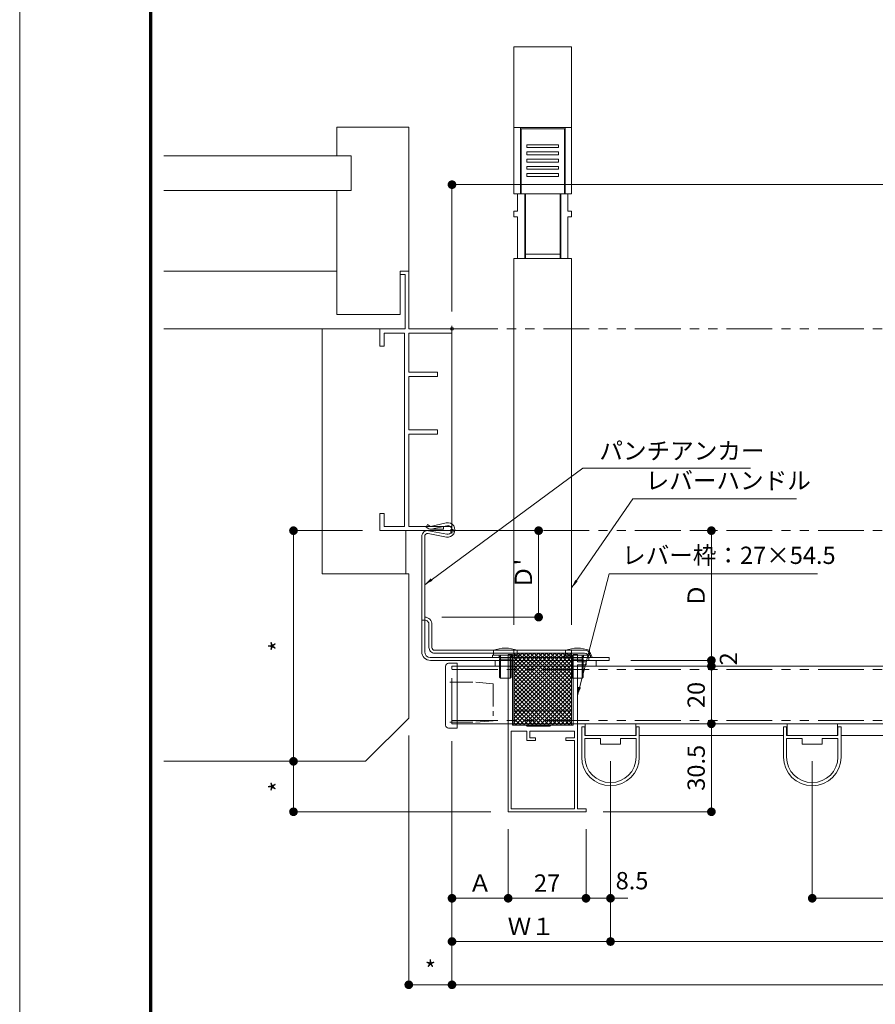
# Model space of a CAD drawing. Units: millimetres. Extents: x 0 to 2560, y 0 to 937.
# Drawn here: x 0 to 297, y 186 to 527 of the extents above; entities that cross this region are included whole.
import ezdxf

# ---------------------------------------------------------------- set-up
doc = ezdxf.new("R2010")
doc.units = ezdxf.units.MM
doc.header["$PDMODE"] = 34
doc.header["$PDSIZE"] = 1
doc.linetypes.add('PHANTOM2', pattern=[31.75, 15.875, -3.175, 3.175, -3.175, 3.175, -3.175])
doc.layers.get('0').update_dxf_attribs({"lineweight": 13})
doc.layers.get('Defpoints').update_dxf_attribs({"lineweight": 13})
for name, color, linetype, lineweight in [('サッシ', 51, 'Continuous', 13), ('図面枠', 3, 'Continuous', 18), ('寸法線', 4, 'Continuous', 13), ('面格子', 7, 'Continuous', 18), ('面格子(仮想)', 40, 'PHANTOM2', 9), ('面格子：補助線', 6, 'PHANTOM2', 9)]:
    doc.layers.add(name, color=color, linetype=linetype, lineweight=lineweight)
doc.layers.add('補助線', color=11, linetype='Continuous', lineweight=18, plot=False)
doc.styles.add('S-06', font='txt', dxfattribs={"height": 6})
doc.dimstyles.new('1／3(A3)', dxfattribs={"dimtxt": 6, "dimasz": 3, "dimexe": 0, "dimexo": 6, "dimgap": 1.5, "dimtad": 1, "dimdsep": 46, "dimtxsty": 'S-06', "dimblk": 'DOT', "dimcen": 2.5, "dimclrd": 256, "dimclre": 256, "dimclrt": 256, "dimadec": 1, "dimazin": 2, "dimtfac": 1, "dimtmove": 2, "dimatfit": 3, "dimfxl": 1, "dimlwd": -1, "dimlwe": -1, "dimarcsym": 0})

# ---------------------------------------------------------------- blocks, each defined once
blk = doc.blocks.new('_Dot')
at = {"color": 0, "linetype": 'ByBlock', "lineweight": -2}
blk.add_line((-0.5, 0), (-1, 0), dxfattribs=at)
at = {"color": 0, "linetype": 'ByBlock', "const_width": 0.5}
blk.add_lwpolyline([(-0.25, 0, 1), (0.25, 0, 1)], format="xyb", close=True, dxfattribs=at)
blk = doc.blocks.new('*D13')
at = {"layer": 'Defpoints', "color": 0, "transparency": 16777216}
for p in [(630, 470), (150, 420), (630, 420)]:
    blk.add_point(p, dxfattribs=at)
at = {"layer": '寸法線', "transparency": 16777216}
for p, q in [((150, 426), (150, 470)), ((153, 470), (627, 470)), ((630, 426), (630, 470))]:
    blk.add_line(p, q, dxfattribs=at)
at = {"layer": '寸法線', "transparency": 16777216, "xscale": 3, "yscale": 3, "zscale": 3, "rotation": 180}
blk.add_blockref('_Dot', (150, 470), dxfattribs=at)
at = {"layer": '寸法線', "transparency": 16777216, "xscale": 3, "yscale": 3, "zscale": 3}
blk.add_blockref('_Dot', (630, 470), dxfattribs=at)
at = {"layer": '寸法線', "transparency": 16777216, "insert": (390, 474.77), "char_height": 6, "attachment_point": 5, "style": 'S-06'}
blk.add_mtext('サッシＷ', dxfattribs=at)
blk = doc.blocks.new('*D30')
at = {"layer": 'Defpoints', "color": 0, "transparency": 16777216}
for p in [(125, 350), (95, 270), (95, 270)]:
    blk.add_point(p, dxfattribs=at)
at = {"layer": '寸法線', "transparency": 16777216}
for p, q in [((119, 350), (95, 350)), ((95, 347), (95, 273)), ((89, 270), (95, 270))]:
    blk.add_line(p, q, dxfattribs=at)
at = {"layer": '寸法線', "transparency": 16777216, "xscale": 3, "yscale": 3, "zscale": 3}
for p, rotation in [((95, 350), 90), ((95, 270), 270)]:
    blk.add_blockref('_Dot', p, dxfattribs=dict(at, rotation=rotation))
at = {"layer": '寸法線', "transparency": 16777216, "insert": (90.5, 310), "char_height": 6, "attachment_point": 5, "rotation": 90, "style": 'S-06'}
blk.add_mtext('*', dxfattribs=at)
blk = doc.blocks.new('*D31')
at = {"layer": 'Defpoints', "color": 0, "transparency": 16777216}
for p in [(95, 270), (95, 252.5), (169.5, 252.5)]:
    blk.add_point(p, dxfattribs=at)
at = {"layer": '寸法線', "transparency": 16777216}
for p, q in [((89, 270), (95, 270)), ((95, 267), (95, 255.5)), ((163.5, 252.5), (95, 252.5))]:
    blk.add_line(p, q, dxfattribs=at)
at = {"layer": '寸法線', "transparency": 16777216, "xscale": 3, "yscale": 3, "zscale": 3}
for p, rotation in [((95, 270), 90), ((95, 252.5), 270)]:
    blk.add_blockref('_Dot', p, dxfattribs=dict(at, rotation=rotation))
at = {"layer": '寸法線', "transparency": 16777216, "insert": (90.5, 261.25), "char_height": 6, "attachment_point": 5, "rotation": 90, "style": 'S-06'}
blk.add_mtext('*', dxfattribs=at)
blk = doc.blocks.new('格子')
at = {"linetype": 'Continuous'}
for p, q in [((-10, -11.5), (-10, -1)), ((-10, -1), (-8.9, -1)), ((-8.9, -1), (-8.9, -4)), ((-8.75, 0), (-8.75, -4)), ((8.75, 0), (8.75, -4)), ((8.9, -4), (8.9, -1)), ((8.9, -1), (10, -1)), ((10, -1), (10, -11.5)), ((-8.9, -4), (8.9, -4)), ((-8.9, -11.5), (-8.9, -5.1)), ((-8.9, -5.1), (-3.5, -5.1)), ((-3.5, -5.1), (-3.5, -7)), ((3.5, -7), (3.5, -5.1)), ((3.5, -5.1), (8.9, -5.1)), ((8.9, -5.1), (8.9, -11.5)), ((-3.5, -7), (3.5, -7))]:
    blk.add_line(p, q, dxfattribs=at)
for radius in [10, 8.9]:
    blk.add_arc((0, -11.5), radius, 180, 0, dxfattribs=at)
blk = doc.blocks.new('*D67')
at = {"layer": 'Defpoints', "color": 0, "transparency": 16777216}
for p in [(150, 283), (169.5, 252.5), (169.5, 222.5)]:
    blk.add_point(p, dxfattribs=at)
at = {"layer": '寸法線', "transparency": 16777216}
for p, q in [((150, 277), (150, 222.5)), ((169.5, 246.5), (169.5, 222.5)), ((153, 222.5), (166.5, 222.5))]:
    blk.add_line(p, q, dxfattribs=at)
at = {"layer": '寸法線', "transparency": 16777216, "xscale": 3, "yscale": 3, "zscale": 3, "rotation": 180}
blk.add_blockref('_Dot', (150, 222.5), dxfattribs=at)
at = {"layer": '寸法線', "transparency": 16777216, "xscale": 3, "yscale": 3, "zscale": 3}
blk.add_blockref('_Dot', (169.5, 222.5), dxfattribs=at)
at = {"layer": '寸法線', "transparency": 16777216, "insert": (159.75, 227), "char_height": 6, "attachment_point": 5, "style": 'S-06'}
blk.add_mtext('Ａ', dxfattribs=at)
blk = doc.blocks.new('*D64')
at = {"layer": 'Defpoints', "color": 0, "transparency": 16777216}
for p in [(169.5, 252.5), (196.5, 252.5), (196.5, 222.5)]:
    blk.add_point(p, dxfattribs=at)
at = {"layer": '寸法線', "transparency": 16777216}
for p, q in [((169.5, 246.5), (169.5, 222.5)), ((196.5, 246.5), (196.5, 222.5)), ((172.5, 222.5), (193.5, 222.5))]:
    blk.add_line(p, q, dxfattribs=at)
at = {"layer": '寸法線', "transparency": 16777216, "xscale": 3, "yscale": 3, "zscale": 3, "rotation": 180}
blk.add_blockref('_Dot', (169.5, 222.5), dxfattribs=at)
at = {"layer": '寸法線', "transparency": 16777216, "xscale": 3, "yscale": 3, "zscale": 3}
blk.add_blockref('_Dot', (196.5, 222.5), dxfattribs=at)
at = {"layer": '寸法線', "transparency": 16777216, "insert": (183, 227), "char_height": 6, "attachment_point": 5, "style": 'S-06'}
blk.add_mtext('27', dxfattribs=at)
blk = doc.blocks.new('*D68')
at = {"layer": 'Defpoints', "color": 0, "transparency": 16777216}
for p in [(205, 276), (196.5, 252.5), (205, 222.5)]:
    blk.add_point(p, dxfattribs=at)
at = {"layer": '寸法線', "transparency": 16777216}
for p, q in [((205, 270), (205, 222.5)), ((196.5, 246.5), (196.5, 222.5)), ((193.5, 222.5), (190.5, 222.5)), ((196.5, 222.5), (205, 222.5)), ((208, 222.5), (211, 222.5))]:
    blk.add_line(p, q, dxfattribs=at)
at = {"layer": '寸法線', "transparency": 16777216, "xscale": 3, "yscale": 3, "zscale": 3}
blk.add_blockref('_Dot', (196.5, 222.5), dxfattribs=at)
at = {"layer": '寸法線', "transparency": 16777216, "xscale": 3, "yscale": 3, "zscale": 3, "rotation": 180}
blk.add_blockref('_Dot', (205, 222.5), dxfattribs=at)
at = {"layer": '寸法線', "transparency": 16777216, "insert": (212.47, 227.83), "char_height": 6, "attachment_point": 5, "style": 'S-06'}
blk.add_mtext('8.5', dxfattribs=at)
blk = doc.blocks.new('*D65')
at = {"layer": 'Defpoints', "color": 0, "transparency": 16777216}
for p in [(150, 283), (205, 276), (205, 207.5)]:
    blk.add_point(p, dxfattribs=at)
at = {"layer": '寸法線', "transparency": 16777216}
for p, q in [((150, 277), (150, 207.5)), ((205, 270), (205, 207.5)), ((153, 207.5), (202, 207.5))]:
    blk.add_line(p, q, dxfattribs=at)
at = {"layer": '寸法線', "transparency": 16777216, "xscale": 3, "yscale": 3, "zscale": 3, "rotation": 180}
blk.add_blockref('_Dot', (150, 207.5), dxfattribs=at)
at = {"layer": '寸法線', "transparency": 16777216, "xscale": 3, "yscale": 3, "zscale": 3}
blk.add_blockref('_Dot', (205, 207.5), dxfattribs=at)
at = {"layer": '寸法線', "transparency": 16777216, "insert": (177.5, 212), "char_height": 6, "attachment_point": 5, "style": 'S-06'}
blk.add_mtext('Ｗ１', dxfattribs=at)
blk = doc.blocks.new('*D69')
at = {"layer": 'Defpoints', "color": 0, "transparency": 16777216}
for p in [(275, 276), (345, 276), (345, 222.5)]:
    blk.add_point(p, dxfattribs=at)
at = {"layer": '寸法線', "transparency": 16777216}
for p, q in [((275, 270), (275, 222.5)), ((345, 270), (345, 222.5)), ((278, 222.5), (342, 222.5))]:
    blk.add_line(p, q, dxfattribs=at)
at = {"layer": '寸法線', "transparency": 16777216, "xscale": 3, "yscale": 3, "zscale": 3, "rotation": 180}
blk.add_blockref('_Dot', (275, 222.5), dxfattribs=at)
at = {"layer": '寸法線', "transparency": 16777216, "xscale": 3, "yscale": 3, "zscale": 3}
blk.add_blockref('_Dot', (345, 222.5), dxfattribs=at)
at = {"layer": '寸法線', "transparency": 16777216, "insert": (310, 227.32), "char_height": 6, "attachment_point": 5, "style": 'S-06'}
blk.add_mtext('@70', dxfattribs=at)
blk = doc.blocks.new('*D71')
at = {"layer": 'Defpoints', "color": 0, "transparency": 16777216}
for p in [(205, 276), (575, 276), (575, 207.5)]:
    blk.add_point(p, dxfattribs=at)
at = {"layer": '寸法線', "transparency": 16777216}
for p, q in [((205, 270), (205, 207.5)), ((575, 270), (575, 264.47)), ((575, 259.62), (575, 207.5)), ((208, 207.5), (572, 207.5))]:
    blk.add_line(p, q, dxfattribs=at)
at = {"layer": '寸法線', "transparency": 16777216, "xscale": 3, "yscale": 3, "zscale": 3, "rotation": 180}
blk.add_blockref('_Dot', (205, 207.5), dxfattribs=at)
at = {"layer": '寸法線', "transparency": 16777216, "xscale": 3, "yscale": 3, "zscale": 3}
blk.add_blockref('_Dot', (575, 207.5), dxfattribs=at)
at = {"layer": '寸法線', "transparency": 16777216, "insert": (390, 212.5), "char_height": 6, "attachment_point": 5, "style": 'S-06'}
blk.add_mtext('Ｗ２(@70×n)', dxfattribs=at)
blk = doc.blocks.new('*D72')
at = {"layer": 'Defpoints', "color": 0, "transparency": 16777216}
for p in [(150, 283), (630, 283), (630, 192.5)]:
    blk.add_point(p, dxfattribs=at)
at = {"layer": '寸法線', "transparency": 16777216}
for p, q in [((150, 277), (150, 192.5)), ((630, 277), (630, 192.5)), ((153, 192.5), (627, 192.5))]:
    blk.add_line(p, q, dxfattribs=at)
at = {"layer": '寸法線', "transparency": 16777216, "xscale": 3, "yscale": 3, "zscale": 3, "rotation": 180}
blk.add_blockref('_Dot', (150, 192.5), dxfattribs=at)
at = {"layer": '寸法線', "transparency": 16777216, "xscale": 3, "yscale": 3, "zscale": 3}
blk.add_blockref('_Dot', (630, 192.5), dxfattribs=at)
at = {"layer": '寸法線', "transparency": 16777216, "insert": (390, 197.5), "char_height": 6, "attachment_point": 5, "style": 'S-06'}
blk.add_mtext('面格子Ｗ', dxfattribs=at)
blk = doc.blocks.new('キャップ')
at = {"linetype": 'Continuous'}
for p, q in [((-21.5, -1.8), (-21.5, 1.2)), ((-20.5, 2.2), (0, 2.2)), ((1, -1.8), (1, 1.2)), ((1, -1.8), (-21.5, -1.8))]:
    blk.add_line(p, q, dxfattribs=at)
at = {"linetype": 'PHANTOM2', "ltscale": 0.5}
for p, q in [((-19.4, 0.7), (-19.4, -8.3)), ((-5.6, 0.7), (-5.6, -8.3)), ((-18.9, -14.3), (-19.4, -8.3)), ((-6.1, -14.3), (-5.6, -8.3)), ((-6.1, -14.3), (-18.9, -14.3))]:
    blk.add_line(p, q, dxfattribs=at)
at = {"linetype": 'Continuous'}
for centre, start, end in [((-20.5, 1.2), 90, 180), ((0, 1.2), 0, 90)]:
    blk.add_arc(centre, 1, start, end, dxfattribs=at)
blk = doc.blocks.new('レバー')
at = {"linetype": 'Continuous'}
for p, q in [((2, 235.35), (2, 184.35)), ((22, 235.35), (2, 235.35)), ((22, 184.35), (22, 235.35)), ((22, 207.35), (2, 207.35)), ((4.25, 207.35), (4.25, 184.35)), ((4.5, 184.35), (4.5, 206.85)), ((4.5, 206.85), (19.5, 206.85)), ((19.5, 206.85), (19.5, 184.35)), ((19.75, 207.35), (19.75, 184.35)), ((6.5, 200.35), (6.5, 201.35)), ((6.5, 201.35), (17.5, 201.35)), ((17.5, 200.35), (6.5, 200.35)), ((6.5, 198.85), (17.5, 198.85)), ((6.5, 197.85), (6.5, 198.85)), ((17.5, 201.35), (17.5, 200.35)), ((17.5, 198.85), (17.5, 197.85)), ((17.5, 197.85), (6.5, 197.85)), ((6.5, 195.35), (6.5, 196.35)), ((6.5, 196.35), (17.5, 196.35)), ((17.5, 195.35), (6.5, 195.35)), ((17.5, 196.35), (17.5, 195.35)), ((6.5, 192.85), (6.5, 193.85)), ((6.5, 193.85), (17.5, 193.85)), ((17.5, 192.85), (6.5, 192.85)), ((6.5, 191.35), (17.5, 191.35)), ((6.5, 190.35), (6.5, 191.35)), ((17.5, 193.85), (17.5, 192.85)), ((17.5, 191.35), (17.5, 190.35)), ((17.5, 190.35), (6.5, 190.35)), ((3.25, 184.35), (2, 184.35)), ((3.25, 178.35), (3.25, 184.35)), ((20.75, 184.35), (3.25, 184.35)), ((19.5, 184.35), (4.5, 184.35)), ((5.75, 184.35), (5.75, 161.85)), ((6, 161.85), (6, 184.35)), ((18, 161.85), (18, 184.35)), ((18.25, 184.35), (18.25, 161.85)), ((22, 184.35), (20.75, 184.35)), ((20.75, 178.35), (20.75, 184.35)), ((2, 176.35), (2, 178.35)), ((2, 178.35), (3.25, 178.35)), ((22, 178.35), (20.75, 178.35)), ((22, 176.35), (22, 178.35)), ((3.25, 176.35), (2, 176.35)), ((3.25, 161.85), (3.25, 176.35)), ((20.75, 176.35), (22, 176.35)), ((20.75, 161.85), (20.75, 176.35)), ((2, 161.85), (22, 161.85)), ((2, 34.81), (2, 161.85)), ((18, 163.35), (6, 163.35)), ((22, 161.85), (22, 34.81)), ((0, 24.5), (0, -30)), ((1.5, 24.5), (0, 24.5)), ((1.5, 0), (1.5, 24.5)), ((2, 26), (2, 0)), ((22, 26), (2, 26)), ((2, 25), (22, 5)), ((6.24, 25), (2, 20.76)), ((4.83, 25), (2, 22.17)), ((3.41, 25), (2, 23.59)), ((10.49, 25), (2, 16.51)), ((9.07, 25), (2, 17.93)), ((7.66, 25), (2, 19.34)), ((22, 25), (2, 25)), ((11.9, 25), (2, 15.1)), ((21.8, 25), (2, 5.2)), ((16.14, 25), (2, 10.86)), ((14.73, 25), (2, 12.27)), ((13.31, 25), (2, 13.69)), ((20.38, 25), (2, 6.62)), ((18.97, 25), (2, 8.03)), ((17.56, 25), (2, 9.44)), ((3.41, 25), (22, 6.41)), ((4.83, 25), (22, 7.83)), ((6.24, 25), (22, 9.24)), ((7.66, 25), (22, 10.66)), ((9.07, 25), (22, 12.07)), ((10.49, 25), (22, 13.49)), ((11.9, 25), (22, 14.9)), ((13.31, 25), (22, 16.31)), ((14.73, 25), (22, 17.73)), ((16.14, 25), (22, 19.14)), ((17.56, 25), (22, 20.56)), ((18.97, 25), (22, 21.97)), ((20.38, 25), (22, 23.38)), ((21.8, 25), (22, 24.8)), ((22, 0), (22, 26)), ((24, 24.5), (22.5, 24.5)), ((22.5, 24.5), (22.5, 0)), ((24, 22), (24, 24.5)), ((22, 23.79), (2, 3.79)), ((2, 23.59), (22, 3.59)), ((22, 22.37), (2, 2.37)), ((2, 22.17), (22, 2.17)), ((22, 20.96), (2, 0.96)), ((2, 20.76), (22, 0.76)), ((27, 22), (24, 22)), ((24, -29), (24, 21)), ((24, 21), (27, 21)), ((27, 21), (27, 22)), ((2, 19.34), (21.34, 0)), ((2, 17.93), (19.93, 0)), ((22, 19.54), (2.46, 0)), ((22, 18.13), (3.87, 0)), ((2, 16.51), (18.51, 0)), ((2, 15.1), (17.1, 0)), ((2, 13.69), (15.69, 0)), ((22, 16.72), (5.28, 0)), ((22, 15.3), (6.7, 0)), ((22, 13.89), (8.11, 0)), ((2, 12.27), (14.27, 0)), ((2, 10.86), (12.86, 0)), ((22, 12.47), (9.53, 0)), ((22, 11.06), (10.94, 0)), ((2, 9.44), (11.44, 0)), ((2, 8.03), (10.03, 0)), ((22, 9.64), (12.36, 0)), ((22, 8.23), (13.77, 0)), ((2, 6.62), (8.62, 0)), ((2, 5.2), (7.2, 0)), ((22, 5), (2, 5)), ((2, 3.79), (5.79, 0)), ((22, 6.82), (15.18, 0)), ((22, 5.4), (16.6, 0)), ((22, 3.99), (18.01, 0)), ((2, 2.37), (4.37, 0)), ((2, 0.96), (2.96, 0)), ((22, 2.57), (19.43, 0)), ((22, 1.16), (20.84, 0)), ((1, -2), (6.5, -2)), ((1, -29), (1, -2)), ((6.25, 0), (1.5, 0)), ((2, 0), (22, 0)), ((6.25, 0), (6.55, -0.3)), ((6.5, -2), (6.5, -5.3)), ((6.55, -0.3), (14.45, -0.3)), ((7.5, -2), (23, -2)), ((7.5, -4.3), (7.5, -2)), ((14.75, 0), (14.45, -0.3)), ((22.5, 0), (14.75, 0)), ((23, -2), (23, -4.3)), ((6.5, -5.3), (9.5, -5.3)), ((9.5, -4.3), (7.5, -4.3)), ((9.5, -5.3), (9.5, -4.3)), ((20, -4.3), (20, -5.3)), ((23, -4.3), (20, -4.3)), ((20, -5.3), (23, -5.3)), ((23, -5.3), (23, -29)), ((0, -30), (27, -30)), ((23, -29), (1, -29)), ((27, -29), (24, -29)), ((27, -30), (27, -29))]:
    blk.add_line(p, q, dxfattribs=at)
blk = doc.blocks.new('*D73')
at = {"layer": 'Defpoints', "color": 0, "transparency": 16777216}
for p in [(240, 350), (240, 350), (206, 305)]:
    blk.add_point(p, dxfattribs=at)
at = {"layer": '寸法線', "transparency": 16777216}
for p, q in [((234, 350), (240, 350)), ((240, 308), (240, 347)), ((212, 305), (240, 305))]:
    blk.add_line(p, q, dxfattribs=at)
at = {"layer": '寸法線', "transparency": 16777216, "xscale": 3, "yscale": 3, "zscale": 3}
for p, rotation in [((240, 350), 90), ((240, 305), 270)]:
    blk.add_blockref('_Dot', p, dxfattribs=dict(at, rotation=rotation))
at = {"layer": '寸法線', "transparency": 16777216, "insert": (235.5, 327.5), "char_height": 6, "attachment_point": 5, "rotation": 90, "style": 'S-06'}
blk.add_mtext('Ｄ', dxfattribs=at)
blk = doc.blocks.new('*D74')
at = {"layer": 'Defpoints', "color": 0, "transparency": 16777216}
for p in [(206, 305), (240, 303), (240, 303)]:
    blk.add_point(p, dxfattribs=at)
at = {"layer": '寸法線', "transparency": 16777216}
for p, q in [((240, 308), (240, 311)), ((212, 305), (240, 305)), ((240, 305), (240, 303)), ((234, 303), (240, 303)), ((240, 300), (240, 297))]:
    blk.add_line(p, q, dxfattribs=at)
at = {"layer": '寸法線', "transparency": 16777216, "xscale": 3, "yscale": 3, "zscale": 3}
for p, rotation in [((240, 305), 270), ((240, 303), 90)]:
    blk.add_blockref('_Dot', p, dxfattribs=dict(at, rotation=rotation))
at = {"layer": '寸法線', "transparency": 16777216, "insert": (246.71, 305.54), "char_height": 6, "attachment_point": 5, "rotation": 90, "style": 'S-06'}
blk.add_mtext('2', dxfattribs=at)
blk = doc.blocks.new('*D75')
at = {"layer": 'Defpoints', "color": 0, "transparency": 16777216}
for p in [(240, 303), (240, 283), (240, 283)]:
    blk.add_point(p, dxfattribs=at)
at = {"layer": '寸法線', "transparency": 16777216}
for p, q in [((234, 303), (240, 303)), ((240, 300), (240, 286)), ((234, 283), (240, 283))]:
    blk.add_line(p, q, dxfattribs=at)
at = {"layer": '寸法線', "transparency": 16777216, "xscale": 3, "yscale": 3, "zscale": 3}
for p, rotation in [((240, 303), 90), ((240, 283), 270)]:
    blk.add_blockref('_Dot', p, dxfattribs=dict(at, rotation=rotation))
at = {"layer": '寸法線', "transparency": 16777216, "insert": (235.5, 293), "char_height": 6, "attachment_point": 5, "rotation": 90, "style": 'S-06'}
blk.add_mtext('20', dxfattribs=at)
blk = doc.blocks.new('*D66')
at = {"layer": 'Defpoints', "color": 0, "transparency": 16777216}
for p in [(240, 283), (196.5, 252.5), (240, 252.5)]:
    blk.add_point(p, dxfattribs=at)
at = {"layer": '寸法線', "transparency": 16777216}
for p, q in [((234, 283), (240, 283)), ((240, 280), (240, 255.5)), ((202.5, 252.5), (240, 252.5))]:
    blk.add_line(p, q, dxfattribs=at)
at = {"layer": '寸法線', "transparency": 16777216, "xscale": 3, "yscale": 3, "zscale": 3}
for p, rotation in [((240, 283), 90), ((240, 252.5), 270)]:
    blk.add_blockref('_Dot', p, dxfattribs=dict(at, rotation=rotation))
at = {"layer": '寸法線', "transparency": 16777216, "insert": (235.5, 267.75), "char_height": 6, "attachment_point": 5, "rotation": 90, "style": 'S-06'}
blk.add_mtext('30.5', dxfattribs=at)
blk = doc.blocks.new('*D76')
at = {"layer": 'Defpoints', "color": 0, "transparency": 16777216}
for p in [(135, 285), (150, 283), (150, 192.5)]:
    blk.add_point(p, dxfattribs=at)
at = {"layer": '寸法線', "transparency": 16777216}
for p, q in [((135, 279), (135, 192.5)), ((150, 277), (150, 192.5)), ((138, 192.5), (147, 192.5))]:
    blk.add_line(p, q, dxfattribs=at)
at = {"layer": '寸法線', "transparency": 16777216, "xscale": 3, "yscale": 3, "zscale": 3, "rotation": 180}
blk.add_blockref('_Dot', (135, 192.5), dxfattribs=at)
at = {"layer": '寸法線', "transparency": 16777216, "xscale": 3, "yscale": 3, "zscale": 3}
blk.add_blockref('_Dot', (150, 192.5), dxfattribs=at)
at = {"layer": '寸法線', "transparency": 16777216, "insert": (142.5, 197), "char_height": 6, "attachment_point": 5, "style": 'S-06'}
blk.add_mtext('*', dxfattribs=at)
blk = doc.blocks.new('TBN001(D45)y')
at = {"linetype": 'Continuous'}
for p, q in [((-8.48, 2.08), (-8.98, 1.21)), ((-7.98, 0.63), (-8.98, 1.21)), ((-7.48, 1.5), (-8.48, 2.08)), ((-7.48, 1.5), (-2.01, 2.69)), ((-7.27, 0.52), (-1.8, 1.72)), ((-10.48, -42), (-10.48, -2)), ((-9.48, -42), (-9.48, -2)), ((-1.94, -2.21), (-8.29, -1.02)), ((-1.76, -1.22), (-8.11, -0.03)), ((-9.48, -31), (-10.48, -31)), ((-7.98, -40.5), (-7.98, -32.5)), ((-6.98, -40.5), (-6.98, -32.5)), ((-7.48, -44), (54.52, -44)), ((-5.98, -41.5), (46.01, -41.5)), ((-5.98, -42.5), (46.02, -42.5)), ((41.02, -44), (48.02, -44)), ((47.52, -44), (47.52, -45)), ((54.52, -45), (54.52, -44)), ((-7.48, -45), (54.52, -45))]:
    blk.add_line(p, q, dxfattribs=at)
for p, q in [((-7.48, 1.5), (-2.98, 1.5)), ((-2.98, 0.5), (-7.48, 0.5)), ((-2.98, 1.46), (-2.98, 1.5)), ((-2.98, 0.5), (-2.98, 1.46))]:
    blk.add_line(p, q)
for centre, radius, start, end in [((-7.48, 1.5), 1, 239, 282), ((-1.48, 0.25), 2.5, 259, 102), ((-1.48, 0.25), 1.5, 259, 102), ((-8.48, -2), 2, 79, 179), ((-8.48, -2), 1, 79, 180), ((-9.48, -32.5), 2.5, 359, 90), ((-9.48, -32.5), 1.5, 359, 90), ((-5.98, -40.5), 2, 179, 270), ((-5.98, -40.5), 1, 180, 269), ((-7.48, -42), 3, 180, 270), ((-7.48, -42), 2, 180, 269), ((46.02, -44), 2.5, 0, 90.201), ((46.02, -44), 1.5, 0, 90)]:
    blk.add_arc(centre, radius, start, end, dxfattribs=at)
blk = doc.blocks.new('M4座金')
for p, q in [((4.5, 0), (-4.5, 0)), ((-4.5, 0), (-4.5, -0.8)), ((-2.15, -0.8), (-2.15, 0)), ((2.15, -0.8), (2.15, 0)), ((4.5, -0.8), (-4.5, -0.8)), ((4.5, 0), (4.5, -0.8))]:
    blk.add_line(p, q)
blk = doc.blocks.new('バインドM4×8')
at = {"color": 0, "linetype": 'ByBlock', "lineweight": -2}
for p, q in [((-1.7, 4.15), (0, 4.15)), ((0, 4.15), (0, -4.15)), ((1.4, 2), (0, 1.65)), ((0, 1.65), (8, 1.65)), ((0, 1.65), (0, -1.65)), ((7.65, 2), (1.4, 2)), ((1.4, 2), (1.4, -2)), ((1.4, 1.65), (1.4, -1.65)), ((8, 1.65), (7.65, 2)), ((8, 1.65), (8, -1.65)), ((0, -1.65), (8, -1.65)), ((0, -1.65), (1.4, -2)), ((7.65, -2), (1.4, -2)), ((7.65, -2), (8, -1.65)), ((-1.7, -4.15), (0, -4.15))]:
    blk.add_line(p, q, dxfattribs=at)
blk.add_arc((9.23, 0), 11.69, 159.2014, 200.7986, dxfattribs=at)
blk = doc.blocks.new('*D152')
at = {"layer": 'Defpoints', "color": 0, "transparency": 16777216}
for p in [(150, 350), (140.52, 320), (180.06, 320)]:
    blk.add_point(p, dxfattribs=at)
at = {"layer": '寸法線', "transparency": 16777216}
for p, q in [((156, 350), (180.06, 350)), ((180.06, 347), (180.06, 323)), ((146.52, 320), (180.06, 320))]:
    blk.add_line(p, q, dxfattribs=at)
at = {"layer": '寸法線', "transparency": 16777216, "xscale": 3, "yscale": 3, "zscale": 3}
for p, rotation in [((180.06, 350), 90), ((180.06, 320), 270)]:
    blk.add_blockref('_Dot', p, dxfattribs=dict(at, rotation=rotation))
at = {"layer": '寸法線', "transparency": 16777216, "insert": (175.56, 335), "char_height": 6, "attachment_point": 5, "rotation": 90, "style": 'S-06'}
blk.add_mtext("Ｄ'", dxfattribs=at)

msp = doc.modelspace()

# ---------------------------------------------------------------- linework, layer by layer
at = {"layer": 'サッシ'}
for p, q in [((110, 490), (135, 490)), ((110, 480), (110, 490)), ((135, 440), (135, 490)), ((115, 480), (50, 480)), ((115, 468), (115, 480)), ((115, 468), (50, 468)), ((110, 425), (110, 468)), ((50, 440), (110, 440)), ((132, 440), (135, 440)), ((132, 425), (132, 440)), ((132, 438.8), (132, 440)), ((132, 440), (135, 440)), ((133.8, 438.8), (132, 438.8)), ((133.8, 420), (133.8, 438.8)), ((135, 440), (135, 420)), ((110, 425), (132, 425)), ((125, 420), (50, 420)), ((105, 335), (105, 420)), ((125, 414), (125, 420)), ((125, 420), (133.8, 420)), ((133.5, 418.5), (126.5, 418.5)), ((126.5, 418.5), (126.5, 414)), ((133.5, 351.5), (133.5, 418.5)), ((135, 420), (150, 420)), ((150, 418.5), (135, 418.5)), ((135, 418.5), (135, 405)), ((150, 420), (150, 418.5)), ((126.5, 414), (125, 414)), ((135, 405), (145, 405)), ((145, 403.5), (135, 403.5)), ((135, 403.5), (135, 385)), ((145, 405), (145, 403.5)), ((135, 385), (145, 385)), ((145, 383.5), (135, 383.5)), ((135, 383.5), (135, 351.5)), ((145, 385), (145, 383.5)), ((125, 350), (125, 356)), ((125, 356), (126.5, 356)), ((126.5, 356), (126.5, 351.5)), ((150, 350), (125, 350)), ((126.5, 351.5), (133.5, 351.5)), ((134, 350), (134, 335)), ((135, 351.5), (150, 351.5)), ((150, 351.5), (150, 350)), ((105, 335), (135, 335)), ((135, 335), (135, 285)), ((135, 285), (120, 270)), ((120, 270), (50, 270))]:
    msp.add_line(p, q, dxfattribs=at)
at = {"layer": '図面枠'}
for p, q in [((45, 860.13), (45, 30)), ((45.21, 859.92), (45.21, 30.21)), ((45.42, 859.71), (45.42, 30.42)), ((45.63, 859.5001), (45.63, 30.63)), ((45.84, 859.2901), (45.84, 30.84))]:
    msp.add_line(p, q, dxfattribs=at)
at = {"layer": '補助線'}
msp.add_line((150, 420), (150, 350), dxfattribs=at)
msp.add_lwpolyline([(0, 0), (1260, 0), (1260, 891), (0, 891)], close=True, dxfattribs=at)
for p in [(150, 420), (150, 350)]:
    msp.add_point(p, dxfattribs=at)
at = {"layer": '面格子'}
for p, q in [((150, 303), (377, 303)), ((150, 283), (377, 283)), ((214.9999, 279), (264.9999, 279)), ((284.9999, 279), (334.9999, 279))]:
    msp.add_line(p, q, dxfattribs=at)
at = {"layer": '面格子(仮想)'}
for p, q in [((150, 420), (630, 420)), ((150, 350), (630, 350))]:
    msp.add_line(p, q, dxfattribs=at)
at = {"layer": '面格子：補助線'}
for p, q in [((200, 305), (165, 305)), ((165, 305), (165, 303)), ((200, 303), (200, 305)), ((150, 283), (150, 303)), ((150, 301.797), (377, 301.797)), ((165, 303), (200, 303)), ((150, 284.1746), (377, 284.1746))]:
    msp.add_line(p, q, dxfattribs=at)

# ---------------------------------------------------------------- block references
msp.add_blockref('レバー', (169.5, 282.5))
at = {"layer": '面格子'}
for name, p in [('TBN001(D45)y', (150, 350)), ('M4座金', (168.521, 306.8)), ('M4座金', (193.521, 306.8)), ('格子', (205, 283)), ('格子', (275, 283))]:
    msp.add_blockref(name, p, dxfattribs=at)
for name, p, rotation in [('バインドM4×8', (168.521, 306.8), 270), ('バインドM4×8', (193.521, 306.8), 270), ('キャップ', (150, 303), 90)]:
    msp.add_blockref(name, p, dxfattribs=dict(at, rotation=rotation))

# ---------------------------------------------------------------- texts
at = {"char_height": 6, "attachment_point": 7, "style": 'S-06'}
for s, insert in [('パンチアンカー', (201.1539, 372.8169)), ('レバーハンドル', (217.2031, 362.5064)), ('レバー枠：27×54.5', (209.0003, 336.5768))]:
    msp.add_mtext(s, dxfattribs=dict(at, insert=insert))

# ---------------------------------------------------------------- dimensions: what is measured, and where the dimension line sits
at = {"layer": '寸法線'}
for base, p1, p2, text, picture, middle in [((630, 470), (150, 420), (630, 420), 'サッシＷ', '*D13', (390, 474.7741)), ((169.5, 222.4999), (150, 283), (169.5, 252.4999), 'Ａ', '*D67', (159.75, 226.9999)), ((204.9999, 207.4999), (150, 283), (204.9999, 276), 'Ｗ１', '*D65', (177.5, 211.9999)), ((630, 192.4999), (150, 283), (630, 283), '面格子Ｗ', '*D72', (390, 197.5025)), ((574.9999, 207.4999), (204.9999, 276), (574.9999, 276), 'Ｗ２(@70×n)', '*D71', (389.9999, 212.5025)), ((344.9999, 222.4999), (274.9999, 276), (344.9999, 276), '@<>', '*D69', (309.9999, 227.3197))]:
    dim = msp.add_linear_dim(base=base, p1=p1, p2=p2, text=text, dimstyle='1／3(A3)', dxfattribs=at)
    dim.commit()
    dim.dimension.update_dxf_attribs({"geometry": picture, "text_midpoint": middle})
for base, p1, p2, angle, text, picture, middle in [((95, 270), (125, 350), (95, 270), 90, '*', '*D30', (90.5, 310)), ((180.0572, 320), (150, 350), (140.521, 320), 90, "Ｄ'", '*D152', (175.5572, 335)), ((239.9983, 350), (206, 305), (239.9983, 350), 90, 'Ｄ', '*D73', (235.4983, 327.5)), ((150, 192.4999), (135, 285), (150, 283), 0, '*', '*D76', (142.5, 196.9999)), ((95, 252.4999), (95, 270), (169.5, 252.4999), 90, '*', '*D31', (90.5, 261.25))]:
    dim = msp.add_linear_dim(base=base, p1=p1, p2=p2, angle=angle, text=text, dimstyle='1／3(A3)', dxfattribs=at)
    dim.commit()
    dim.dimension.update_dxf_attribs({"geometry": picture, "text_midpoint": middle})
dim = msp.add_linear_dim(base=(239.9983, 303), p1=(206, 305), p2=(239.9983, 303), angle=90, dimstyle='1／3(A3)', dxfattribs=at)
dim.commit()
dim.dimension.update_dxf_attribs({"geometry": '*D74', "text_midpoint": (246.7116, 305.5379), "dimtype": 160})
for base, p1, p2, picture, middle in [((239.9999, 282.9999), (239.9999, 303), (239.9999, 282.9999), '*D75', (235.4999, 293)), ((239.9999, 252.4999), (239.9999, 282.9999), (196.5, 252.4999), '*D66', (235.4999, 267.7499))]:
    dim = msp.add_linear_dim(base=base, p1=p1, p2=p2, angle=90, dimstyle='1／3(A3)', dxfattribs=at)
    dim.commit()
    dim.dimension.update_dxf_attribs({"geometry": picture, "text_midpoint": middle})
dim = msp.add_linear_dim(base=(204.9999, 222.4999), p1=(196.5, 252.4999), p2=(204.9999, 276), dimstyle='1／3(A3)', dxfattribs=at)
dim.commit()
dim.dimension.update_dxf_attribs({"geometry": '*D68', "text_midpoint": (212.4664, 227.8282), "dimtype": 160})
dim = msp.add_linear_dim(base=(196.5, 222.4999), p1=(169.5, 252.4999), p2=(196.5, 252.4999), dimstyle='1／3(A3)', dxfattribs=at)
dim.commit()
dim.dimension.update_dxf_attribs({"geometry": '*D64', "text_midpoint": (183, 226.9999)})

# ---------------------------------------------------------------- leaders
at = {"annotation_type": 0, "has_hookline": 1, "hookline_direction": 0}
for points, text_width in [([(140.521, 331.2625), (195.3936, 371.6787), (198.3936, 371.6787)], 53.665), ([(191.5, 330.1471), (212.7031, 361.0064), (215.7031, 361.0064)], 52.3249), ([(193.5, 292.7918), (204.5003, 335.0768), (207.5003, 335.0768)], 67.797)]:
    msp.add_leader(points, dimstyle='1／3(A3)', override={"dimgap": 1.5, "dimtad": 1}, dxfattribs=dict(at, text_width=text_width))

doc.saveas('drawing.dxf')
